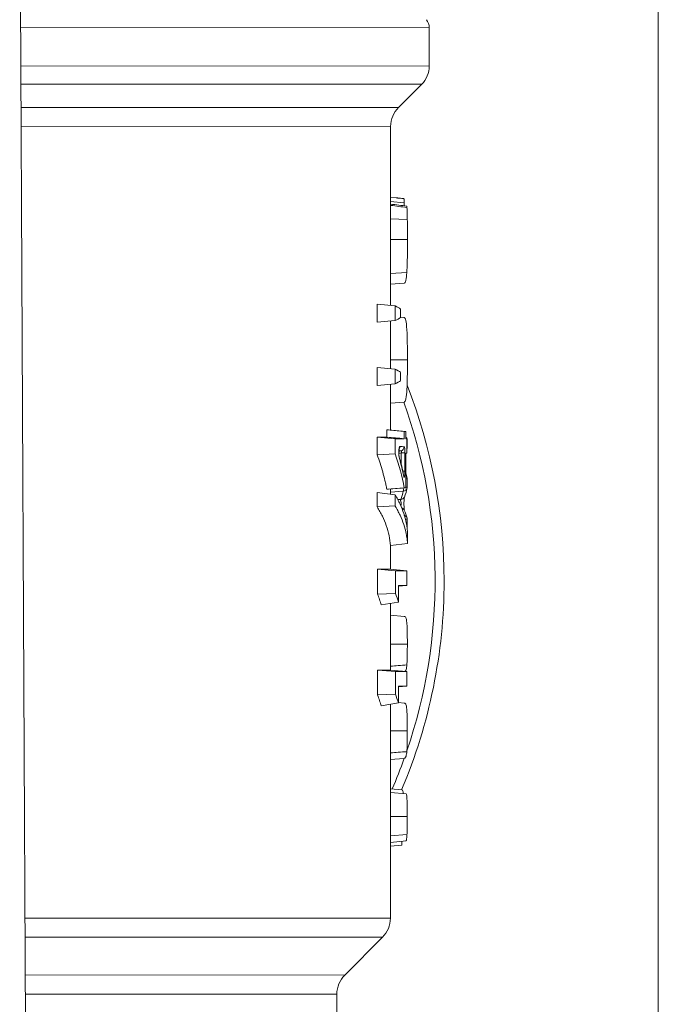
# Model space of a CAD drawing. Units: inches. Extents: x 15 to 210, y 1 to 308.
# Drawn here: x 99 to 100, y 133 to 136 of the extents above; entities that cross this region are included whole.
import ezdxf

# ---------------------------------------------------------------- set-up
doc = ezdxf.new("R2010")
doc.units = ezdxf.units.IN
doc.header["$MEASUREMENT"] = 0

# ---------------------------------------------------------------- blocks, each defined once
blk = doc.blocks.new('3_INCH_CR2_TD_RIGHT')
at = {"color": 0, "linetype": 'Continuous', "lineweight": 0, "extrusion": (2.22045e-16, 1, -2.22045e-16)}
for p, q in [((1.75, 7.469), (1.75, 12.031)), ((0.2741, 8.5369), (0.2596, 11.5368)), ((1.2154, 11.041), (0.2619, 11.0413)), ((1.2154, 11.041), (1.2154, 10.9515)), ((0.2624, 10.9518), (1.2154, 10.9515)), ((1.1978, 10.909), (0.2626, 10.9093)), ((1.1437, 10.8549), (1.1978, 10.909)), ((0.2628, 10.8552), (1.1437, 10.8549)), ((1.1253, 10.8108), (0.2631, 10.811)), ((1.1253, 10.8108), (1.1252, 10.3926)), ((1.1385, 10.6439), (1.1253, 10.6451)), ((1.1385, 10.6439), (1.1253, 10.645)), ((1.1253, 10.6351), (1.1571, 10.6323)), ((1.1571, 10.6323), (1.1571, 10.6253)), ((1.1642, 10.5933), (1.1253, 10.5946)), ((1.1646, 10.5469), (1.1253, 10.5469)), ((1.1629, 10.47), (1.1252, 10.4675)), ((1.1569, 10.445), (1.1252, 10.4423)), ((1.0939, 10.3956), (1.0939, 10.3534)), ((1.1359, 10.3916), (1.0939, 10.3956)), ((1.1359, 10.3916), (1.1358, 10.3575)), ((1.1485, 10.3648), (1.1485, 10.3843)), ((1.1358, 10.3575), (1.0939, 10.3534)), ((1.1252, 10.3564), (1.1252, 10.245)), ((1.1567, 10.3644), (1.1485, 10.3651)), ((1.1645, 10.2661), (1.1252, 10.2662)), ((1.0939, 10.248), (1.0938, 10.2058)), ((1.1358, 10.244), (1.0939, 10.248)), ((1.1358, 10.244), (1.1358, 10.2099)), ((1.1485, 10.2172), (1.1485, 10.2366)), ((1.1358, 10.2099), (1.0938, 10.2058)), ((1.1251, 10.2088), (1.1251, 10.1019)), ((1.1567, 10.1671), (1.1251, 10.1643)), ((1.1165, 10.1023), (1.1165, 10.0853)), ((1.1572, 10.0988), (1.1165, 10.1023)), ((1.1605, 10.0988), (1.1206, 10.1023)), ((1.1572, 10.0988), (1.1605, 10.0988)), ((1.1572, 10.0988), (1.1572, 10.0817)), ((1.1605, 10.0817), (1.1605, 10.0988)), ((1.0938, 10.0853), (1.0938, 10.0442)), ((1.1358, 10.0817), (1.0938, 10.0853)), ((1.1358, 10.0817), (1.1357, 10.0462)), ((1.1358, 10.0817), (1.1572, 10.0817)), ((1.1633, 10.0817), (1.1605, 10.082)), ((1.1605, 10.0817), (1.1633, 10.0817)), ((1.1633, 10.0476), (1.1633, 10.0817)), ((1.1633, 10.0786), (1.1638, 10.0786)), ((1.1638, 10.0786), (1.1638, 10.0621)), ((1.1357, 10.0462), (1.0938, 10.0442)), ((1.1502, 10.0486), (1.1502, 10.0205)), ((1.1502, 10.0486), (1.1584, 10.0486)), ((1.1504, 10.0521), (1.1504, 10.0521)), ((1.1584, 10.006), (1.1584, 10.0486)), ((1.1604, 9.9672), (1.1604, 10.0476)), ((1.1633, 10.0476), (1.1604, 10.0474)), ((1.1633, 10.0476), (1.1604, 10.0476)), ((1.1638, 10.0621), (1.1633, 10.0621)), ((1.1536, 10.006), (1.1584, 10.006)), ((1.1638, 9.9877), (1.1604, 9.9877)), ((1.1638, 9.9877), (1.1638, 9.9686)), ((1.0938, 9.9559), (1.0938, 9.9224)), ((1.1357, 9.9507), (1.0938, 9.9559)), ((1.1568, 9.9672), (1.1164, 9.9637)), ((1.1604, 9.9672), (1.1206, 9.9637)), ((1.1251, 9.9641), (1.1251, 9.952)), ((1.1251, 9.957), (1.1547, 9.959)), ((1.1604, 9.9672), (1.1568, 9.9672)), ((1.1638, 9.9686), (1.1604, 9.9686)), ((1.1357, 9.9507), (1.1357, 9.9248)), ((1.1357, 9.9248), (1.0938, 9.9224)), ((1.1638, 9.8939), (1.1597, 9.8939)), ((1.1638, 9.8939), (1.1638, 9.8775)), ((1.1638, 9.8775), (1.163, 9.8775)), ((1.1646, 9.8374), (1.1646, 9.8632)), ((1.1646, 9.8374), (1.1247, 9.8323)), ((1.125, 9.8324), (1.125, 9.7767)), ((1.0949, 9.7769), (1.0948, 9.7187)), ((1.1368, 9.7733), (1.0949, 9.7769)), ((1.1632, 9.7733), (1.1233, 9.7769)), ((1.1368, 9.7733), (1.1367, 9.7206)), ((1.1632, 9.7392), (1.1632, 9.7733)), ((1.1434, 9.7003), (1.1434, 9.7392)), ((1.1632, 9.7392), (1.1434, 9.7375)), ((1.1632, 9.7392), (1.1434, 9.7392)), ((1.1367, 9.7206), (1.0948, 9.7187)), ((1.1434, 9.7003), (1.1033, 9.6937)), ((1.125, 9.6973), (1.1249, 9.5414)), ((1.1565, 9.667), (1.125, 9.6698)), ((1.1643, 9.6019), (1.125, 9.6019)), ((1.0948, 9.5416), (1.0948, 9.4834)), ((1.1367, 9.538), (1.0948, 9.5416)), ((1.1631, 9.538), (1.1233, 9.5415)), ((1.1367, 9.538), (1.1367, 9.4853)), ((1.1631, 9.5039), (1.1631, 9.538)), ((1.1433, 9.465), (1.1433, 9.5039)), ((1.1631, 9.5039), (1.1433, 9.5022)), ((1.1631, 9.5039), (1.1433, 9.5039)), ((1.1367, 9.4853), (1.0948, 9.4834)), ((1.1433, 9.465), (1.1032, 9.4584)), ((1.1249, 9.462), (1.1247, 8.9622)), ((1.1565, 9.4646), (1.1433, 9.4657)), ((1.1642, 9.3995), (1.1249, 9.3994)), ((1.1562, 9.3355), (1.1249, 9.3328)), ((1.1511, 9.2622), (1.1248, 9.2645)), ((1.1614, 9.2524), (1.1248, 9.2556)), ((1.1641, 9.1994), (1.1248, 9.1994)), ((1.1634, 9.1574), (1.1248, 9.1549)), ((1.1612, 9.1428), (1.1248, 9.1392)), ((1.1513, 9.1331), (1.1248, 9.1305)), ((1.1514, 9.1418), (1.1513, 9.1331)), ((0.272, 8.9625), (1.1247, 8.9622)), ((1.1063, 8.9177), (0.2722, 8.918)), ((1.0182, 8.8296), (1.1063, 8.9177)), ((0.2726, 8.8299), (1.0182, 8.8296)), ((0.9997, 8.7851), (0.2729, 8.7853)), ((0.9997, 8.7851), (0.9996, 8.5986))]:
    blk.add_line(p, q, dxfattribs=at)
at = {"color": 0, "linetype": 'Continuous', "lineweight": 0, "extrusion": (-4.93038e-32, -2.22045e-16, -1)}
for centre, radius, start, end in [((-1.1854, 11.041), 0.03, 141.1341, 180.0184), ((-1.1554, 10.9515), 0.06, 180.0184, 225.0184), ((-1.1878, 10.8107), 0.0625, 0.0184, 45.0184), ((-1.1538, 10.0786), 0.01, 131.4709, 180.0184), ((-1.1538, 10.0621), 0.01, 180.0184, 191.4775), ((-1.1538, 9.9877), 0.01, 169.9569, 180.0184), ((-1.1538, 9.9686), 0.01, 180.0184, 190.0217), ((-1.1538, 9.8939), 0.01, 168.5895, 180.0184), ((-1.1538, 9.8776), 0.01, 180.0184, 195.3023), ((-1.0617, 8.9623), 0.063, 180.0184, 225.0184), ((-1.0627, 8.7851), 0.063, 0.0184, 45.0184)]:
    blk.add_arc(centre, radius, start, end, dxfattribs=at)
at = {"color": 0, "linetype": 'Continuous', "lineweight": 0}
for radius, start, end in [(1.25, 359.9998, 21.4275), (1.229, 341.1568, 19.8369), (1.25, 337.0305, 359.9998), (1.229, 336.7134, 340.2943)]:
    blk.add_arc((0, 9.75), radius, start, end, dxfattribs=at)
for centre, major_axis, ratio, start_param, end_param in [((-0.0144, 10.362), (1.1796, -0.0004), 0.114624, 0.168415, 0.223523), ((-0.0144, 10.3878), (1.1796, -0.0004), 0.114624, -0.223523, -0.168415), ((-0.0145, 10.2144), (1.1796, -0.0004), 0.114624, 0.168415, 0.223523), ((-0.0145, 10.2402), (1.1796, -0.0004), 0.114624, -0.223523, -0.168415), ((1.1372, 10.0632), (0.00003, 0.01), 0.984525, -2.210639, -1.567956), ((1.1468, 10.0631), (-0.00007, -0.01), 0.992821, 0.182039, 1.576939), ((1.1538, 10.0621), (0.0098, -0.00199), 0.973231, -0.134052, 0), ((1.1458, 9.9944), (0.00981, 0.00192), 0.833277, -0.231452, -0.000006), ((1.1538, 9.9686), (0.00985, -0.00174), 0.965407, -1.314773, 0), ((1.1481, 9.9494), (0.00924, -0.00383), 0.96095, -1.104088, 0)]:
    blk.add_ellipse(centre, major_axis=major_axis, ratio=ratio, start_param=start_param, end_param=end_param, dxfattribs=at)
at = {"color": 0, "linetype": 'Continuous', "lineweight": 0, "extrusion": (-4.9376e-32, -2.22045e-16, -1)}
blk.add_ellipse((0.0033, 9.8779), major_axis=(1.1618, -0.001), ratio=0.651222, start_param=-0.225651, end_param=-0.119705, dxfattribs=at)
at = {"color": 0, "linetype": 'Continuous', "lineweight": 0, "extrusion": (-7.39557e-32, -2.22045e-16, -1)}
blk.add_ellipse((1.1359, 10.0355), major_axis=(0.00962, 0.00273), ratio=0.828144, start_param=-0.000096, end_param=0.329902, dxfattribs=at)
at = {"color": 0, "linetype": 'Continuous', "lineweight": 0, "extrusion": (-4.94001e-32, -2.22045e-16, -1)}
blk.add_ellipse((-0.4682, 9.9026), major_axis=(1.6332, -0.0037), ratio=0.542117, start_param=-0.154935, end_param=-0.108035, dxfattribs=at)
at = {"color": 0, "linetype": 'Continuous', "lineweight": 0, "extrusion": (-4.31408e-32, -2.22045e-16, -1)}
blk.add_ellipse((1.1538, 9.9877), major_axis=(0.00985, 0.00174), ratio=0.965782, start_param=-0.676691, end_param=0, dxfattribs=at)
at = {"color": 0, "linetype": 'Continuous', "lineweight": 0, "extrusion": (-4.92797e-32, -2.22045e-16, -1)}
blk.add_ellipse((-0.0818, 9.973), major_axis=(1.2378, 0.0005), ratio=0.257013, start_param=0.045458, end_param=0.106233, dxfattribs=at)
at = {"color": 0, "linetype": 'Continuous', "lineweight": 0, "extrusion": (-4.93038e-32, -2.22045e-16, -1)}
for centre, major_axis, ratio, start_param, end_param in [((1.1538, 9.9686), (0.00067, -0.00998), 0.086959, -1.3732, -0.255993), ((1.1482, 9.9106), (0.00904, 0.00427), 0.968586, -0.837551, 0), ((-0.4517, 9.3238), (1.6163, -0.0005), 0.54086, -0.18648, -0.162827)]:
    blk.add_ellipse(centre, major_axis=major_axis, ratio=ratio, start_param=start_param, end_param=end_param, dxfattribs=at)
at = {"color": 0, "linetype": 'Continuous', "lineweight": 0, "extrusion": (-3.69779e-32, -2.22045e-16, -1)}
blk.add_ellipse((1.1538, 9.8939), major_axis=(0.0098, 0.00198), ratio=0.973097, start_param=-1.032309, end_param=0, dxfattribs=at)
at = {"color": 0, "linetype": 'Continuous', "lineweight": 0, "extrusion": (-4.93158e-32, -2.22045e-16, -1)}
blk.add_ellipse((-0.4516, 9.5591), major_axis=(1.6163, -0.0005), ratio=0.54086, start_param=-0.18648, end_param=-0.162827, dxfattribs=at)
at = {"color": 0, "linetype": 'Continuous', "lineweight": 0}
for points, knots in [([(1.1561, 10.6423), (1.1556, 10.6424), (1.1552, 10.6424), (1.1542, 10.6425), (1.1532, 10.6426), (1.1504, 10.6428), (1.1484, 10.643), (1.1464, 10.6432), (1.1451, 10.6433), (1.1439, 10.6434), (1.1428, 10.6435), (1.1418, 10.6436), (1.1409, 10.6437), (1.1408, 10.6437), (1.1407, 10.6437), (1.1407, 10.6437), (1.1397, 10.6438), (1.139, 10.6438), (1.1385, 10.6439)], [0, 0, 0, 0, 0.2, 0.2, 0.2, 0.4, 0.4, 0.4, 0.6, 0.6, 0.6, 0.7835062, 0.7835062, 0.7835062, 0.8, 0.8, 0.8, 0.9999981, 0.9999981, 0.9999981, 0.9999981]), ([(1.1571, 10.6323), (1.1571, 10.6336), (1.1571, 10.6349), (1.157, 10.6374), (1.1569, 10.6385), (1.1567, 10.6403), (1.1565, 10.6411), (1.1563, 10.642), (1.1562, 10.6422), (1.1561, 10.6423)], [-0.07670147, -0.07670147, -0.07670147, -0.07670147, -0.06709733, -0.06709733, -0.0574932, -0.0574932, -0.0479045, -0.0479045, -0.0413395, -0.0413395, -0.0413395, -0.0413395]), ([(1.1633, 10.6213), (1.1633, 10.6223), (1.1632, 10.6231), (1.163, 10.6242), (1.163, 10.6245), (1.1629, 10.6246), (1.1629, 10.6246), (1.1629, 10.6246)], [0, 0, 0, 0, 0.01031609, 0.01031609, 0.02008752, 0.02008752, 0.02099336, 0.02099336, 0.02099336, 0.02099336]), ([(1.1633, 10.6213), (1.1636, 10.6162), (1.1638, 10.6112), (1.1641, 10.6009), (1.1642, 10.5953), (1.1642, 10.5933)], [-0.02363919, -0.02363919, -0.02363919, -0.02363919, -0.01661956, -0.01661956, -0.000001, -0.000001, -0.000001, -0.000001]), ([(1.1642, 10.5933), (1.1643, 10.5884), (1.1644, 10.5809), (1.1646, 10.56), (1.1646, 10.5515), (1.1646, 10.5469)], [-0.06898804, -0.06898804, -0.06898804, -0.06898804, -0.03486005, -0.03486005, -0.000001, -0.000001, -0.000001, -0.000001]), ([(1.1646, 10.5469), (1.1646, 10.5434), (1.1646, 10.5246), (1.1641, 10.4969), (1.1639, 10.4906), (1.1636, 10.4821), (1.1635, 10.4792), (1.1633, 10.4762), (1.1632, 10.4749), (1.1631, 10.4724), (1.163, 10.4712), (1.1629, 10.47)], [-0.1179341, -0.1179341, -0.1179341, -0.1179341, -0.0657116, -0.0657116, -0.0452221, -0.0452221, -0.0280083, -0.0280083, -0.0139381, -0.0139381, -0.000001, -0.000001, -0.000001, -0.000001]), ([(1.1629, 10.47), (1.1628, 10.469), (1.1628, 10.468), (1.1626, 10.4661), (1.1625, 10.4651), (1.1623, 10.4624), (1.1621, 10.4607), (1.1614, 10.4552), (1.1609, 10.4528), (1.1599, 10.4484), (1.1593, 10.4472), (1.1586, 10.446), (1.1583, 10.4456), (1.1578, 10.4453), (1.1576, 10.4452), (1.1573, 10.4451), (1.1571, 10.4451), (1.1569, 10.445)], [-0.1041779, -0.1041779, -0.1041779, -0.1041779, -0.1010098, -0.1010098, -0.0978466, -0.0978466, -0.091474, -0.091474, -0.0753746, -0.0753746, -0.0461704, -0.0461704, -0.0229212, -0.0229212, -0.0114663, -0.0114663, -0.000001, -0.000001, -0.000001, -0.000001]), ([(1.1567, 10.3644), (1.1569, 10.3644), (1.1571, 10.3643), (1.1575, 10.3642), (1.1576, 10.3641), (1.1582, 10.3637), (1.1586, 10.3633), (1.1594, 10.3619), (1.16, 10.3603), (1.1615, 10.3537), (1.1624, 10.3473), (1.1637, 10.3256), (1.164, 10.3148), (1.1645, 10.2869), (1.1645, 10.2711), (1.1645, 10.2661)], [-0.12919, -0.12919, -0.12919, -0.12919, -0.1230799, -0.1230799, -0.1169763, -0.1169763, -0.1044921, -0.1044921, -0.0855633, -0.0855633, -0.0610139, -0.0610139, -0.0380859, -0.0380859, -0.000001, -0.000001, -0.000001, -0.000001]), ([(1.1645, 10.2661), (1.1645, 10.263), (1.1645, 10.2551), (1.1644, 10.2415), (1.1643, 10.2348), (1.164, 10.2195), (1.1638, 10.2074), (1.1627, 10.1892), (1.1621, 10.1811), (1.16, 10.1713), (1.1594, 10.1698), (1.1586, 10.1684), (1.1583, 10.1679), (1.1577, 10.1674), (1.1575, 10.1673), (1.1571, 10.1671), (1.1569, 10.1671), (1.1567, 10.1671)], [-0.5242984, -0.5242984, -0.5242984, -0.5242984, -0.3130166, -0.3130166, -0.2119954, -0.2119954, -0.120735, -0.120735, -0.0710641, -0.0710641, -0.0432347, -0.0432347, -0.0222945, -0.0222945, -0.0115923, -0.0115923, -0.000001, -0.000001, -0.000001, -0.000001]), ([(1.1206, 10.1023), (1.12, 10.1023), (1.1194, 10.1023), (1.118, 10.1023), (1.1173, 10.1023), (1.1165, 10.1023)], [0.00001393, 0.00001393, 0.00001393, 0.00001393, 0.04941631, 0.04941631, 0.09881839, 0.09881839, 0.09881839, 0.09881839]), ([(1.1165, 10.0853), (1.1139, 10.0853), (1.1109, 10.0853), (1.1034, 10.0853), (1.0989, 10.0853), (1.0938, 10.0853)], [0.000001, 0.000001, 0.000001, 0.000001, 0.1550587, 0.1550587, 0.3215839, 0.3215839, 0.3215839, 0.3215839]), ([(1.1572, 10.0817), (1.1504, 10.0823), (1.1436, 10.0829), (1.13, 10.0841), (1.1232, 10.0847), (1.1165, 10.0853)], [0.000001, 0.000001, 0.000001, 0.000001, 0.0521085, 0.0521085, 0.1042161, 0.1042161, 0.1042161, 0.1042161]), ([(1.1453, 10.058), (1.1453, 10.058), (1.1453, 10.058), (1.1453, 10.058), (1.1453, 10.058), (1.1452, 10.0577), (1.1452, 10.0574), (1.145, 10.0567), (1.1449, 10.0563), (1.1448, 10.0551), (1.1447, 10.0544), (1.1446, 10.0527), (1.1445, 10.0517), (1.1445, 10.0496), (1.1445, 10.0485), (1.1445, 10.0472), (1.1445, 10.0469), (1.1445, 10.0466), (1.1445, 10.0465), (1.1445, 10.0463), (1.1445, 10.0462), (1.1446, 10.0455), (1.1446, 10.0451), (1.1447, 10.0434), (1.1448, 10.0424), (1.145, 10.0405), (1.1452, 10.0396), (1.1454, 10.0387), (1.1455, 10.0384), (1.1455, 10.0383)], [0.01151895, 0.01151895, 0.01151895, 0.01151895, 0.01152733, 0.01152733, 0.01310815, 0.01310815, 0.01495512, 0.01495512, 0.01703986, 0.01703986, 0.01969889, 0.01969889, 0.02282972, 0.02282972, 0.02593977, 0.02593977, 0.0268208, 0.0268208, 0.02698588, 0.02698588, 0.02748123, 0.02748123, 0.02896997, 0.02896997, 0.03271493, 0.03271493, 0.03648842, 0.03648842, 0.0384948, 0.0384948, 0.0384948, 0.0384948]), ([(1.1584, 10.0486), (1.1584, 10.0525), (1.1583, 10.0563), (1.158, 10.059), (1.1576, 10.0616), (1.1572, 10.0631), (1.1567, 10.0631)], [0, 0, 0, 0, 0.5, 0.5, 0.5, 1, 1, 1, 1]), ([(1.0938, 10.0442), (1.0962, 10.0376), (1.0986, 10.031), (1.1029, 10.0176), (1.1049, 10.0109), (1.1087, 9.9975), (1.1104, 9.9907), (1.1128, 9.9806), (1.1136, 9.9772), (1.115, 9.9705), (1.1157, 9.9671), (1.1164, 9.9637)], [0.000001, 0.000001, 0.000001, 0.000001, 0.09427, 0.09427, 0.1881982, 0.1881982, 0.2823251, 0.2823251, 0.329422, 0.329422, 0.3766834, 0.3766834, 0.3766834, 0.3766834]), ([(1.1557, 9.9944), (1.1557, 9.9942), (1.1557, 9.994), (1.1558, 9.9938), (1.1558, 9.9937), (1.1558, 9.9936), (1.1559, 9.9934), (1.1559, 9.9933), (1.156, 9.9931), (1.156, 9.993), (1.156, 9.9929), (1.156, 9.9929), (1.1561, 9.9928), (1.1561, 9.9927), (1.1561, 9.9926), (1.1562, 9.9925), (1.1562, 9.9924), (1.1562, 9.9923), (1.1563, 9.9922), (1.1563, 9.9921), (1.1563, 9.9921), (1.1564, 9.992), (1.1564, 9.9919), (1.1564, 9.9919), (1.1565, 9.9918), (1.1565, 9.9918), (1.1566, 9.9917), (1.1566, 9.9917), (1.1566, 9.9917), (1.1566, 9.9917), (1.1566, 9.9917), (1.1567, 9.9917), (1.1567, 9.9916), (1.1567, 9.9916), (1.1568, 9.9916), (1.1568, 9.9916), (1.1569, 9.9916), (1.1569, 9.9916), (1.1569, 9.9917), (1.157, 9.9917), (1.157, 9.9917), (1.157, 9.9918), (1.1571, 9.9918), (1.1571, 9.9918), (1.1571, 9.9919), (1.1572, 9.992), (1.1572, 9.992), (1.1572, 9.992), (1.1572, 9.9921), (1.1572, 9.9921), (1.1573, 9.9922), (1.1573, 9.9923), (1.1573, 9.9924), (1.1574, 9.9925), (1.1574, 9.9925), (1.1574, 9.9926), (1.1575, 9.9928), (1.1575, 9.9929), (1.1575, 9.993), (1.1575, 9.9931), (1.1576, 9.9932), (1.1576, 9.9934), (1.1576, 9.9935), (1.1577, 9.9936), (1.1577, 9.9938), (1.1577, 9.9939), (1.1577, 9.994), (1.1577, 9.9941), (1.1578, 9.9943), (1.1578, 9.9945), (1.1578, 9.9946), (1.1578, 9.9948), (1.1579, 9.995), (1.1579, 9.9951), (1.1579, 9.9953), (1.1579, 9.9955), (1.158, 9.9957), (1.158, 9.9959), (1.158, 9.9961), (1.158, 9.9963), (1.158, 9.9965), (1.1581, 9.9967), (1.1581, 9.997), (1.1581, 9.9972), (1.1581, 9.9974), (1.1581, 9.9977), (1.1582, 9.9979), (1.1582, 9.9981), (1.1582, 9.9983), (1.1582, 9.9986), (1.1582, 9.9988), (1.1582, 9.9991), (1.1582, 9.9993), (1.1583, 9.9996), (1.1583, 9.9998), (1.1583, 10.0001), (1.1583, 10.0003), (1.1583, 10.0006), (1.1583, 10.0008), (1.1583, 10.0011), (1.1583, 10.0013), (1.1583, 10.0016), (1.1583, 10.0018), (1.1584, 10.0021), (1.1584, 10.0024), (1.1584, 10.0026), (1.1584, 10.0029), (1.1584, 10.0032), (1.1584, 10.0035), (1.1584, 10.0037), (1.1584, 10.004), (1.1584, 10.0043), (1.1584, 10.0046), (1.1584, 10.0049), (1.1584, 10.0052), (1.1584, 10.0054), (1.1584, 10.0057), (1.1584, 10.006)], [0, 0, 0, 0, 0.025641, 0.025641, 0.025641, 0.051282, 0.051282, 0.051282, 0.076923, 0.076923, 0.076923, 0.102564, 0.102564, 0.102564, 0.128205, 0.128205, 0.128205, 0.153846, 0.153846, 0.153846, 0.179487, 0.179487, 0.179487, 0.205128, 0.205128, 0.205128, 0.230769, 0.230769, 0.230769, 0.25641, 0.25641, 0.25641, 0.282051, 0.282051, 0.282051, 0.307692, 0.307692, 0.307692, 0.333333, 0.333333, 0.333333, 0.358974, 0.358974, 0.358974, 0.384615, 0.384615, 0.384615, 0.410256, 0.410256, 0.410256, 0.435897, 0.435897, 0.435897, 0.461538, 0.461538, 0.461538, 0.487179, 0.487179, 0.487179, 0.512821, 0.512821, 0.512821, 0.538462, 0.538462, 0.538462, 0.564103, 0.564103, 0.564103, 0.589744, 0.589744, 0.589744, 0.615385, 0.615385, 0.615385, 0.641026, 0.641026, 0.641026, 0.666667, 0.666667, 0.666667, 0.692308, 0.692308, 0.692308, 0.717949, 0.717949, 0.717949, 0.74359, 0.74359, 0.74359, 0.769231, 0.769231, 0.769231, 0.794872, 0.794872, 0.794872, 0.820513, 0.820513, 0.820513, 0.846154, 0.846154, 0.846154, 0.871795, 0.871795, 0.871795, 0.897436, 0.897436, 0.897436, 0.923077, 0.923077, 0.923077, 0.948718, 0.948718, 0.948718, 0.974359, 0.974359, 0.974359, 1, 1, 1, 1]), ([(1.1556, 9.9963), (1.1556, 9.9961), (1.1556, 9.996), (1.1557, 9.9958), (1.1557, 9.9958), (1.1557, 9.9958)], [0, 0, 0, 0, 0.00137259, 0.00137259, 0.002609973, 0.002609973, 0.002609973, 0.002609973]), ([(1.1164, 9.9637), (1.1172, 9.9637), (1.1179, 9.9637), (1.1193, 9.9637), (1.12, 9.9637), (1.1206, 9.9637)], [0.000017, 0.000017, 0.000017, 0.000017, 0.04983923, 0.04983923, 0.09960233, 0.09960233, 0.09960233, 0.09960233]), ([(1.1646, 9.8632), (1.1646, 9.8637), (1.1646, 9.8642), (1.1645, 9.8651), (1.1645, 9.8655), (1.1643, 9.8669), (1.1642, 9.8678), (1.164, 9.8706), (1.1638, 9.8724), (1.163, 9.8779), (1.1624, 9.8816), (1.1602, 9.8926), (1.1583, 9.8999), (1.1534, 9.9145), (1.1506, 9.9218), (1.1455, 9.9327), (1.1437, 9.9363), (1.1408, 9.9417), (1.1399, 9.9435), (1.1383, 9.9462), (1.1378, 9.9471), (1.137, 9.9484), (1.1368, 9.9489), (1.1362, 9.9498), (1.136, 9.9502), (1.1357, 9.9507)], [0.000001, 0.000001, 0.000001, 0.000001, 0.0097957, 0.0097957, 0.0195663, 0.0195663, 0.0391069, 0.0391069, 0.078186, 0.078186, 0.1563328, 0.1563328, 0.3125646, 0.3125646, 0.4686739, 0.4686739, 0.546668, 0.546668, 0.5856477, 0.5856477, 0.6051329, 0.6051329, 0.6148743, 0.6148743, 0.6246171, 0.6246171, 0.6246171, 0.6246171]), ([(1.149, 9.9397), (1.149, 9.9395), (1.1485, 9.9391), (1.1486, 9.9384), (1.1485, 9.9378), (1.1486, 9.9372), (1.1487, 9.9366), (1.1488, 9.936), (1.1489, 9.9355), (1.149, 9.935), (1.1491, 9.9345), (1.1493, 9.934), (1.1494, 9.9335), (1.1495, 9.9331), (1.1496, 9.9326), (1.1496, 9.9322), (1.1497, 9.9317), (1.1498, 9.9313), (1.1498, 9.9309), (1.1498, 9.9305), (1.1499, 9.9301), (1.1499, 9.9296), (1.1498, 9.9293), (1.1498, 9.9288), (1.1498, 9.9284), (1.1497, 9.928), (1.1497, 9.9276), (1.1496, 9.9272), (1.1495, 9.9267), (1.1494, 9.9263), (1.1493, 9.9259), (1.1492, 9.9254), (1.1491, 9.9251), (1.1491, 9.9249), (1.1491, 9.9249)], [0, 0, 0, 0, 0.025641, 0.0512821, 0.0769231, 0.1025641, 0.1282051, 0.1538462, 0.1794872, 0.2051282, 0.2307692, 0.2564103, 0.2820513, 0.3076923, 0.3333333, 0.3589744, 0.3846154, 0.4102564, 0.4358974, 0.4615385, 0.4871795, 0.5128205, 0.5384615, 0.5641026, 0.5897436, 0.6153846, 0.6410256, 0.6666667, 0.6923077, 0.7179487, 0.7435897, 0.7692308, 0.7948718, 0.8004716, 0.8004716, 0.8004716, 0.8004716]), ([(1.1574, 9.9458), (1.1574, 9.9457), (1.1574, 9.9454), (1.1572, 9.9447), (1.1571, 9.9442), (1.1569, 9.9427), (1.1568, 9.9416), (1.1566, 9.9391), (1.1565, 9.9376), (1.1564, 9.9343), (1.1563, 9.9324), (1.1563, 9.9305), (1.1563, 9.9304), (1.1563, 9.9302), (1.1563, 9.9301), (1.1563, 9.9298), (1.1563, 9.9295), (1.1563, 9.9285), (1.1564, 9.9277), (1.1564, 9.9251), (1.1565, 9.9233), (1.1567, 9.9201), (1.1568, 9.9186), (1.1571, 9.9162), (1.1572, 9.9153), (1.1574, 9.9146), (1.1574, 9.9145), (1.1574, 9.9145)], [0.00331998, 0.00331998, 0.00331998, 0.00331998, 0.00565961, 0.00565961, 0.0090041, 0.0090041, 0.01342096, 0.01342096, 0.0185263, 0.0185263, 0.02399295, 0.02399295, 0.02433721, 0.02433721, 0.0245954, 0.0245954, 0.02537015, 0.02537015, 0.02769915, 0.02769915, 0.03327003, 0.03327003, 0.0388654, 0.0388654, 0.04407116, 0.04407116, 0.04520698, 0.04520698, 0.04520698, 0.04520698]), ([(1.0938, 9.9224), (1.096, 9.9188), (1.0982, 9.9152), (1.1022, 9.9079), (1.1041, 9.9043), (1.1095, 9.8934), (1.1125, 9.8861), (1.1178, 9.8711), (1.12, 9.8633), (1.1232, 9.8478), (1.1242, 9.8401), (1.1247, 9.8323)], [0.000001, 0.000001, 0.000001, 0.000001, 0.0786353, 0.0786353, 0.1570366, 0.1570366, 0.3138935, 0.3138935, 0.4786914, 0.4786914, 0.643854, 0.643854, 0.643854, 0.643854]), ([(1.1357, 9.9248), (1.136, 9.9244), (1.1362, 9.9239), (1.1368, 9.923), (1.137, 9.9226), (1.1378, 9.9212), (1.1383, 9.9203), (1.1399, 9.9176), (1.1408, 9.9158), (1.1437, 9.9104), (1.1455, 9.9068), (1.1505, 9.896), (1.1534, 9.8887), (1.1583, 9.8741), (1.1602, 9.8668), (1.1624, 9.8558), (1.163, 9.8521), (1.1637, 9.8466), (1.164, 9.8447), (1.1642, 9.842), (1.1643, 9.8411), (1.1644, 9.8397), (1.1645, 9.8392), (1.1646, 9.8383), (1.1646, 9.8379), (1.1646, 9.8374)], [0.000001, 0.000001, 0.000001, 0.000001, 0.009735, 0.009735, 0.019416, 0.019416, 0.0387806, 0.0387806, 0.0775188, 0.0775188, 0.1550298, 0.1550298, 0.3101722, 0.3101722, 0.4654363, 0.4654363, 0.5430991, 0.5430991, 0.5819361, 0.5819361, 0.6013558, 0.6013558, 0.6110658, 0.6110658, 0.6208058, 0.6208058, 0.6208058, 0.6208058]), ([(1.1233, 9.7769), (1.1224, 9.7768), (1.1211, 9.7769), (1.1179, 9.7769), (1.1158, 9.7769), (1.1111, 9.7769), (1.1084, 9.7769), (1.1021, 9.7769), (1.0987, 9.7769), (1.0949, 9.7769)], [0.0000864, 0.0000864, 0.0000864, 0.0000864, 0.1264302, 0.1264302, 0.2526435, 0.2526435, 0.378827, 0.378827, 0.505206, 0.505206, 0.505206, 0.505206]), ([(1.1632, 9.7733), (1.1631, 9.7733), (1.163, 9.7733), (1.1627, 9.7733), (1.1626, 9.7733), (1.1622, 9.7733), (1.1619, 9.7733), (1.161, 9.7733), (1.1603, 9.7733), (1.158, 9.7733), (1.1561, 9.7733), (1.1517, 9.7733), (1.1492, 9.7733), (1.1449, 9.7733), (1.1434, 9.7733), (1.141, 9.7733), (1.1402, 9.7733), (1.1389, 9.7733), (1.1385, 9.7733), (1.1378, 9.7733), (1.1376, 9.7733), (1.1372, 9.7733), (1.137, 9.7733), (1.1368, 9.7733)], [0.0000013, 0.0000013, 0.0000013, 0.0000013, 0.0152005, 0.0152005, 0.0303575, 0.0303575, 0.0606713, 0.0606713, 0.1212988, 0.1212988, 0.2425558, 0.2425558, 0.3638128, 0.3638128, 0.4244405, 0.4244405, 0.4547543, 0.4547543, 0.4699113, 0.4699113, 0.4774897, 0.4774897, 0.4850897, 0.4850897, 0.4850897, 0.4850897]), ([(1.0948, 9.7187), (1.0964, 9.7145), (1.0979, 9.7103), (1.1007, 9.702), (1.102, 9.6979), (1.1033, 9.6937)], [0.000001, 0.000001, 0.000001, 0.000001, 0.0600759, 0.0600759, 0.1183527, 0.1183527, 0.1183527, 0.1183527]), ([(1.1565, 9.667), (1.1567, 9.667), (1.1569, 9.667), (1.1573, 9.6669), (1.1574, 9.6669), (1.158, 9.6668), (1.1583, 9.6667), (1.1593, 9.6661), (1.1599, 9.6654), (1.1609, 9.6636), (1.1619, 9.6614), (1.1632, 9.6517), (1.1635, 9.6465), (1.1638, 9.6382), (1.164, 9.633), (1.1643, 9.6152), (1.1643, 9.6058), (1.1643, 9.6019)], [-0.1662914, -0.1662914, -0.1662914, -0.1662914, -0.1582176, -0.1582176, -0.1505867, -0.1505867, -0.1352585, -0.1352585, -0.1046216, -0.1046216, -0.0732024, -0.0732024, -0.0487084, -0.0487084, -0.029598, -0.029598, -0.000001, -0.000001, -0.000001, -0.000001]), ([(1.1643, 9.6019), (1.1643, 9.5975), (1.1642, 9.5931), (1.1642, 9.5829), (1.1641, 9.5785), (1.1639, 9.5706), (1.1638, 9.5668), (1.1636, 9.561), (1.1635, 9.5593), (1.1633, 9.5563), (1.1632, 9.5549), (1.1631, 9.5535)], [-0.1995674, -0.1995674, -0.1995674, -0.1995674, -0.1373376, -0.1373376, -0.0832411, -0.0832411, -0.0373866, -0.0373866, -0.0184724, -0.0184724, -0.000001, -0.000001, -0.000001, -0.000001]), ([(1.1233, 9.5415), (1.1223, 9.5415), (1.1211, 9.5415), (1.1178, 9.5416), (1.1158, 9.5416), (1.111, 9.5416), (1.1083, 9.5416), (1.1021, 9.5416), (1.0986, 9.5416), (1.0948, 9.5416)], [0.0000864, 0.0000864, 0.0000864, 0.0000864, 0.1264302, 0.1264302, 0.2526435, 0.2526435, 0.378827, 0.378827, 0.505206, 0.505206, 0.505206, 0.505206]), ([(1.1631, 9.5535), (1.1564, 9.553), (1.1497, 9.5525), (1.137, 9.5516), (1.131, 9.5512), (1.1249, 9.5507)], [-0.10187662, -0.10187662, -0.10187662, -0.10187662, -0.05093881, -0.05093881, -0.00465442, -0.00465442, -0.00465442, -0.00465442]), ([(1.1631, 9.5535), (1.163, 9.5528), (1.1628, 9.5493), (1.1615, 9.5433), (1.1611, 9.5419), (1.1596, 9.5393), (1.1588, 9.5387), (1.1585, 9.5385), (1.1584, 9.5385), (1.1584, 9.5384)], [-0.13336407, -0.13336407, -0.13336407, -0.13336407, -0.09144657, -0.09144657, -0.07131834, -0.07131834, -0.04777475, -0.04777475, -0.04523808, -0.04523808, -0.04523808, -0.04523808]), ([(1.1631, 9.538), (1.163, 9.538), (1.1629, 9.538), (1.1626, 9.538), (1.1625, 9.538), (1.1621, 9.538), (1.1618, 9.538), (1.1609, 9.538), (1.1602, 9.538), (1.1579, 9.538), (1.156, 9.538), (1.1516, 9.538), (1.1491, 9.538), (1.1448, 9.538), (1.1433, 9.538), (1.1409, 9.538), (1.1401, 9.538), (1.1388, 9.538), (1.1384, 9.538), (1.1378, 9.538), (1.1376, 9.538), (1.1371, 9.538), (1.1369, 9.538), (1.1367, 9.538)], [0.0000013, 0.0000013, 0.0000013, 0.0000013, 0.0152005, 0.0152005, 0.0303575, 0.0303575, 0.0606713, 0.0606713, 0.1212988, 0.1212988, 0.2425558, 0.2425558, 0.3638128, 0.3638128, 0.4244404, 0.4244404, 0.4547543, 0.4547543, 0.4699113, 0.4699113, 0.4774897, 0.4774897, 0.4850897, 0.4850897, 0.4850897, 0.4850897]), ([(1.0948, 9.4834), (1.0963, 9.4792), (1.0978, 9.475), (1.1006, 9.4667), (1.1019, 9.4625), (1.1032, 9.4584)], [0.000001, 0.000001, 0.000001, 0.000001, 0.0600759, 0.0600759, 0.1183527, 0.1183527, 0.1183527, 0.1183527]), ([(1.1565, 9.4646), (1.1566, 9.4646), (1.1568, 9.4646), (1.1572, 9.4645), (1.1574, 9.4645), (1.1579, 9.4644), (1.1582, 9.4642), (1.1592, 9.4636), (1.1598, 9.463), (1.1609, 9.4611), (1.1618, 9.459), (1.1631, 9.4492), (1.1634, 9.4441), (1.1638, 9.4357), (1.1639, 9.4305), (1.1642, 9.4128), (1.1642, 9.4033), (1.1642, 9.3995)], [-0.1662887, -0.1662887, -0.1662887, -0.1662887, -0.158215, -0.158215, -0.1505842, -0.1505842, -0.1352563, -0.1352563, -0.1046199, -0.1046199, -0.0732012, -0.0732012, -0.0487077, -0.0487077, -0.0295976, -0.0295976, -0.000001, -0.000001, -0.000001, -0.000001]), ([(1.1642, 9.3995), (1.1642, 9.3951), (1.1642, 9.3907), (1.1641, 9.3805), (1.164, 9.3761), (1.1639, 9.3682), (1.1638, 9.3643), (1.1635, 9.3585), (1.1634, 9.3569), (1.1632, 9.3539), (1.1631, 9.3525), (1.163, 9.3511)], [-0.1995674, -0.1995674, -0.1995674, -0.1995674, -0.1373376, -0.1373376, -0.0832411, -0.0832411, -0.0373866, -0.0373866, -0.0184724, -0.0184724, -0.000001, -0.000001, -0.000001, -0.000001]), ([(1.163, 9.3511), (1.1563, 9.3506), (1.1497, 9.3501), (1.137, 9.3492), (1.1309, 9.3487), (1.1249, 9.3483)], [-0.10187662, -0.10187662, -0.10187662, -0.10187662, -0.05093881, -0.05093881, -0.00465442, -0.00465442, -0.00465442, -0.00465442]), ([(1.163, 9.3511), (1.1629, 9.3504), (1.1627, 9.3469), (1.1614, 9.3409), (1.161, 9.3395), (1.1595, 9.3369), (1.1588, 9.3363), (1.1581, 9.3359), (1.1577, 9.3357), (1.1572, 9.3356), (1.157, 9.3356), (1.1566, 9.3355), (1.1564, 9.3355), (1.1562, 9.3355)], [-0.133364, -0.133364, -0.133364, -0.133364, -0.0914466, -0.0914466, -0.0713183, -0.0713183, -0.0477748, -0.0477748, -0.0238986, -0.0238986, -0.0119653, -0.0119653, -0.000001, -0.000001, -0.000001, -0.000001]), ([(1.1511, 9.2622), (1.1513, 9.2621), (1.1515, 9.2621), (1.1519, 9.2619), (1.1521, 9.2618), (1.1526, 9.2614), (1.153, 9.261), (1.154, 9.2589), (1.1547, 9.2568), (1.1554, 9.2529), (1.1554, 9.2529), (1.1554, 9.2529)], [-0.12869853, -0.12869853, -0.12869853, -0.12869853, -0.11058426, -0.11058426, -0.09452825, -0.09452825, -0.07531241, -0.07531241, -0.05413833, -0.05413833, -0.05412744, -0.05412744, -0.05412744, -0.05412744]), ([(1.1614, 9.2524), (1.1615, 9.2524), (1.1617, 9.2525), (1.1622, 9.251), (1.1625, 9.2501), (1.163, 9.2463), (1.1633, 9.2431), (1.1638, 9.23), (1.1639, 9.2244), (1.1641, 9.2106), (1.1641, 9.2019), (1.1641, 9.1994)], [-0.08442741, -0.08442741, -0.08442741, -0.08442741, -0.05551163, -0.05551163, -0.04378233, -0.04378233, -0.03124329, -0.03124329, -0.01958365, -0.01958365, -0.000001, -0.000001, -0.000001, -0.000001]), ([(1.1641, 9.1994), (1.1641, 9.1974), (1.1641, 9.1954), (1.1641, 9.1935), (1.1641, 9.1915), (1.1641, 9.1896), (1.1641, 9.1877), (1.1641, 9.1858), (1.1641, 9.1839), (1.164, 9.182), (1.164, 9.1801), (1.164, 9.1782), (1.164, 9.1765), (1.1639, 9.1747), (1.1639, 9.1729), (1.1639, 9.1712), (1.1638, 9.1695), (1.1638, 9.1678), (1.1637, 9.1662), (1.1637, 9.1646), (1.1636, 9.1631), (1.1636, 9.1616), (1.1635, 9.1601), (1.1634, 9.1588), (1.1634, 9.1574)], [0, 0, 0, 0, 0.125, 0.125, 0.125, 0.25, 0.25, 0.25, 0.375, 0.375, 0.375, 0.5, 0.5, 0.5, 0.625, 0.625, 0.625, 0.75, 0.75, 0.75, 0.875, 0.875, 0.875, 1, 1, 1, 1]), ([(1.1634, 9.1574), (1.1634, 9.157), (1.1631, 9.1516), (1.1624, 9.1466), (1.1622, 9.1456), (1.1618, 9.1442), (1.1617, 9.1438), (1.1615, 9.1432), (1.1613, 9.143), (1.1612, 9.1428)], [-0.2412502, -0.2412502, -0.2412502, -0.2412502, -0.060338, -0.060338, -0.0242363, -0.0242363, -0.0118557, -0.0118557, -0.000001, -0.000001, -0.000001, -0.000001])]:
    blk.add_open_spline(points, degree=3, knots=knots, dxfattribs=at)
for points in [[(1.1253, 10.6294), (1.1378, 10.6278), (1.1503, 10.6262), (1.1629, 10.6246)], [(1.1253, 10.6264), (1.138, 10.6247), (1.1506, 10.6231), (1.1633, 10.6213)], [(1.1471, 10.0632), (1.1465, 10.0632), (1.1453, 10.0613), (1.1441, 10.0527), (1.1444, 10.0423), (1.1452, 10.0373), (1.1457, 10.0355)], [(1.1445, 10.0476), (1.1464, 10.048), (1.1483, 10.0483), (1.1502, 10.0486)], [(1.1446, 10.0533), (1.1461, 10.0533), (1.1474, 10.0533), (1.1485, 10.0533)], [(1.1485, 10.0533), (1.1472, 10.053), (1.1459, 10.0528), (1.1446, 10.0526)], [(1.1567, 10.0631), (1.1541, 10.0631), (1.1509, 10.0631), (1.1471, 10.0632)], [(1.1485, 10.0533), (1.1486, 10.0533), (1.1487, 10.0533), (1.149, 10.0532), (1.1493, 10.0532), (1.1496, 10.053), (1.1498, 10.0529), (1.15, 10.0528), (1.1502, 10.0525), (1.1503, 10.0524), (1.1505, 10.0518), (1.1505, 10.0517), (1.1506, 10.0509), (1.1506, 10.0507), (1.1505, 10.0503), (1.1504, 10.0497), (1.1503, 10.0492), (1.1502, 10.0488), (1.1502, 10.0486)], [(1.1636, 10.0601), (1.1635, 10.0596), (1.1634, 10.0591), (1.1633, 10.0585)], [(1.1455, 10.0383), (1.1495, 10.0243), (1.1528, 10.0103), (1.1556, 9.9963)], [(1.1604, 10.0024), (1.1618, 9.9981), (1.1629, 9.9938), (1.1637, 9.9894)], [(1.1636, 9.9669), (1.1624, 9.9597), (1.1603, 9.9526), (1.1573, 9.9455)], [(1.149, 9.9397), (1.1466, 9.9397), (1.1442, 9.9398), (1.1419, 9.9398)], [(1.1572, 9.9149), (1.1601, 9.9087), (1.1623, 9.9023), (1.1636, 9.8959)]]:
    blk.add_open_spline(points, degree=3, dxfattribs=at)

msp = doc.modelspace()

# ---------------------------------------------------------------- block references
msp.add_blockref('3_INCH_CR2_TD_RIGHT', (98.5019, 124.5653))

doc.saveas('drawing.dxf')
